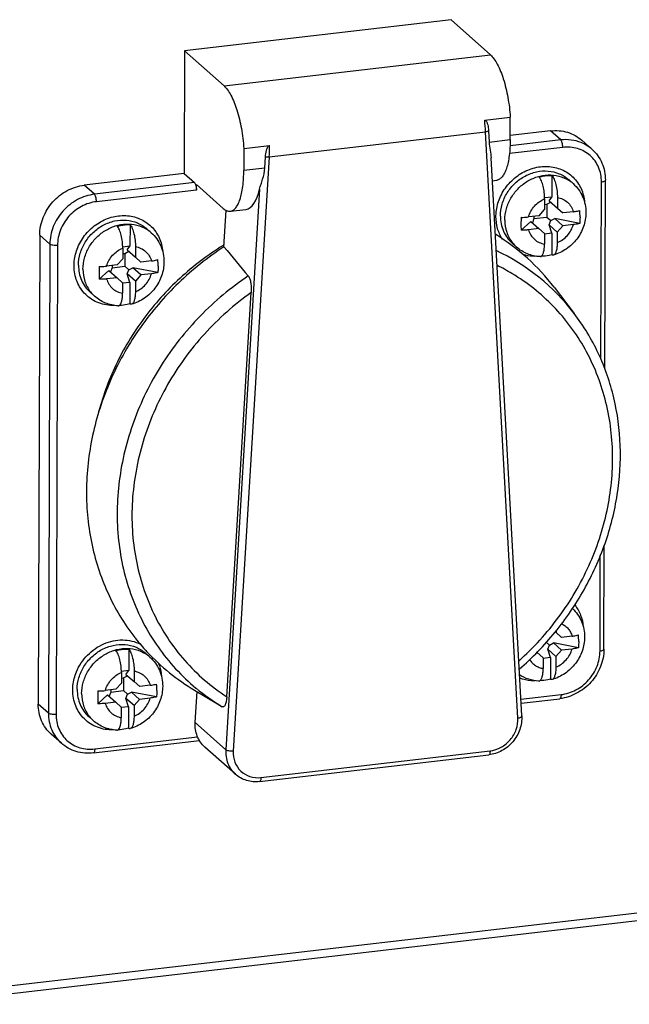
# Model space of a CAD drawing. Units: millimetres. Extents: x 0 to 594, y 0 to 420.
# Drawn here: x 480 to 501, y 299 to 333 of the extents above; entities that cross this region are included whole.
import ezdxf

# ---------------------------------------------------------------- set-up
doc = ezdxf.new("R2010")
doc.units = ezdxf.units.MM
doc.header["$LTSCALE"] = 32.67
for name, color, linetype in [('DECKEL-AK12-DXF_CONTINUOUS_LINE', 7, 'CONTINUOUS'), ('SCHRAUBE_D9-DXF_CONTINUOUS_LINE', 7, 'CONTINUOUS'), ('SCHUKOSTECKDDXF_CONTINUOUS_LINE', 7, 'CONTINUOUS')]:
    doc.layers.add(name, color=color, linetype=linetype)

msp = doc.modelspace()

# ---------------------------------------------------------------- linework, layer by layer
at = {"layer": 'DECKEL-AK12-DXF_CONTINUOUS_LINE', "color": 9, "linetype": 'Continuous'}
msp.add_line((476.78542, 299.58021), (564.29208, 309.78403), dxfattribs=at)
at = {"layer": 'DECKEL-AK12-DXF_CONTINUOUS_LINE', "color": 7, "linetype": 'Continuous'}
msp.add_line((476.69409, 299.3056), (564.20075, 309.50942), dxfattribs=at)
at = {"layer": 'SCHRAUBE_D9-DXF_CONTINUOUS_LINE', "color": 7, "linetype": 'Continuous'}
for p, q in [((498.13498, 327.36904), (498.13272, 326.64084)), ((498.85238, 327.0961), (498.70096, 327.23107)), ((497.88713, 326.57576), (497.88602, 326.21847)), ((498.13272, 326.64084), (497.88682, 326.61217)), ((497.95943, 326.39876), (498.09475, 326.46758)), ((498.04229, 326.51451), (498.13272, 326.64084)), ((498.04229, 326.51451), (498.31792, 326.26883)), ((498.31903, 326.62612), (498.31792, 326.26883)), ((497.69765, 326.00748), (497.88602, 326.21847)), ((497.88655, 326.39026), (497.95943, 326.39876)), ((497.95943, 326.39876), (497.95808, 325.96384)), ((498.31792, 326.26883), (498.50512, 326.10163)), ((498.85993, 326.14301), (498.50512, 326.10163)), ((497.42067, 325.81824), (497.08974, 325.51952)), ((497.69765, 326.00748), (497.34284, 325.9661)), ((497.42067, 325.81824), (497.6963, 325.57256)), ((497.52618, 325.91348), (497.47313, 325.77131)), ((497.52641, 325.98751), (497.52618, 325.91348)), ((497.52618, 325.91348), (497.95808, 325.96384)), ((497.95808, 325.96384), (498.09281, 325.84357)), ((498.03977, 325.70141), (498.09281, 325.84357)), ((498.09281, 325.84357), (498.22814, 325.9124)), ((499.07523, 325.75104), (498.22814, 325.9124)), ((498.50377, 325.66672), (498.22814, 325.9124)), ((483.86351, 325.7049), (483.86125, 324.9767)), ((484.58091, 325.43196), (484.42949, 325.56693)), ((497.6963, 325.57256), (497.34149, 325.53119)), ((497.8835, 325.40536), (497.6963, 325.57256)), ((498.12892, 325.415), (497.88344, 325.38638)), ((498.3154, 325.45572), (498.03977, 325.70141)), ((498.12892, 325.415), (498.03977, 325.70141)), ((498.12892, 325.415), (498.12667, 324.6868)), ((498.3154, 325.45572), (498.31429, 325.09843)), ((498.50377, 325.66672), (498.3154, 325.45572)), ((498.85858, 325.70809), (498.50377, 325.66672)), ((496.93607, 324.94619), (496.78464, 325.08116)), ((497.8835, 325.40536), (497.88239, 325.04807)), ((483.61565, 324.91162), (483.61455, 324.55433)), ((483.86125, 324.9767), (483.61535, 324.94803)), ((483.68795, 324.73461), (483.82328, 324.80344)), ((483.77082, 324.85037), (483.86125, 324.9767)), ((483.77082, 324.85037), (484.04645, 324.60469)), ((484.04755, 324.96198), (484.04645, 324.60469)), ((483.42618, 324.34333), (483.61455, 324.55433)), ((483.61508, 324.72612), (483.68795, 324.73461)), ((483.68795, 324.73461), (483.6866, 324.2997)), ((484.04645, 324.60469), (484.23364, 324.43749)), ((484.58846, 324.47886), (484.23364, 324.43749)), ((483.1492, 324.1541), (482.81826, 323.85538)), ((483.42618, 324.34333), (483.07137, 324.30196)), ((483.1492, 324.1541), (483.42483, 323.90842)), ((483.2547, 324.24933), (483.20166, 324.10717)), ((483.25493, 324.32337), (483.2547, 324.24933)), ((483.2547, 324.24933), (483.6866, 324.2997)), ((483.6866, 324.2997), (483.82134, 324.17943)), ((483.7683, 324.03726), (483.82134, 324.17943)), ((483.82134, 324.17943), (483.95666, 324.24825)), ((484.2323, 324.00257), (483.95666, 324.24825)), ((484.80376, 324.0869), (483.95666, 324.24825)), ((483.42483, 323.90842), (483.07002, 323.86704)), ((483.61203, 323.74122), (483.42483, 323.90842)), ((483.85745, 323.75086), (483.61197, 323.72223)), ((484.04393, 323.79158), (483.7683, 324.03726)), ((483.85745, 323.75086), (483.7683, 324.03726)), ((483.85745, 323.75086), (483.85519, 323.02266)), ((484.04393, 323.79158), (484.04282, 323.43429)), ((484.2323, 324.00257), (484.04393, 323.79158)), ((484.58711, 324.04395), (484.2323, 324.00257)), ((482.66459, 323.28205), (482.51317, 323.41702)), ((483.61203, 323.74122), (483.61092, 323.38393)), ((498.25045, 311.91809), (498.46057, 311.73045)), ((498.27353, 311.94817), (498.27338, 311.89765)), ((498.81539, 311.77183), (498.46057, 311.73045)), ((497.94467, 311.56486), (498.04827, 311.47239)), ((497.99522, 311.33023), (498.04827, 311.47239)), ((498.04827, 311.47239), (498.18359, 311.54122)), ((499.03069, 311.37986), (498.18359, 311.54122)), ((498.45922, 311.29554), (498.18359, 311.54122)), ((483.81896, 311.33372), (483.81671, 310.60552)), ((484.53636, 311.06078), (484.38494, 311.19575)), ((497.65176, 311.20138), (497.59651, 311.19494)), ((497.83896, 311.03418), (497.62585, 311.22448)), ((498.27086, 311.08454), (497.99522, 311.33023)), ((498.08438, 311.04382), (497.99522, 311.33023)), ((498.27086, 311.08454), (498.26975, 310.72725)), ((498.45922, 311.29554), (498.27086, 311.08454)), ((498.81404, 311.33691), (498.45922, 311.29554)), ((497.83896, 311.03418), (497.83785, 310.67689)), ((498.08438, 311.04382), (497.8389, 311.0152)), ((498.08438, 311.04382), (498.08212, 310.31562)), ((483.57111, 310.54044), (483.57, 310.18315)), ((483.81671, 310.60552), (483.57081, 310.57685)), ((483.64341, 310.36343), (483.77873, 310.43226)), ((483.72627, 310.47919), (483.81671, 310.60552)), ((483.72627, 310.47919), (484.0019, 310.23351)), ((484.00301, 310.5908), (484.0019, 310.23351)), ((483.38163, 309.97215), (483.57, 310.18315)), ((483.57054, 310.35494), (483.64341, 310.36343)), ((483.64341, 310.36343), (483.64206, 309.92852)), ((484.0019, 310.23351), (484.1891, 310.06631)), ((484.54391, 310.10768), (484.1891, 310.06631)), ((483.10466, 309.78292), (482.77372, 309.4842)), ((483.38163, 309.97215), (483.02682, 309.93078)), ((483.10466, 309.78292), (483.38029, 309.53724)), ((483.21016, 309.87815), (483.15711, 309.73599)), ((483.21039, 309.95219), (483.21016, 309.87815)), ((483.21016, 309.87815), (483.64206, 309.92852)), ((483.64206, 309.92852), (483.7768, 309.80825)), ((483.72375, 309.66608), (483.7768, 309.80825)), ((483.7768, 309.80825), (483.91212, 309.87707)), ((484.75922, 309.71572), (483.91212, 309.87707)), ((484.18775, 309.63139), (483.91212, 309.87707)), ((483.38029, 309.53724), (483.02547, 309.49586)), ((483.56748, 309.37004), (483.38029, 309.53724)), ((483.99938, 309.4204), (483.72375, 309.66608)), ((483.81291, 309.37968), (483.72375, 309.66608)), ((483.99938, 309.4204), (483.99828, 309.06311)), ((484.18775, 309.63139), (483.99938, 309.4204)), ((484.54256, 309.67277), (484.18775, 309.63139)), ((483.56748, 309.37004), (483.56638, 309.01275)), ((483.81291, 309.37968), (483.56742, 309.35105)), ((483.81291, 309.37968), (483.81065, 308.65148)), ((482.62005, 308.91087), (482.46863, 309.04584))]:
    msp.add_line(p, q, dxfattribs=at)
at = {"layer": 'SCHRAUBE_D9-DXF_CONTINUOUS_LINE', "color": 9, "linetype": 'Continuous'}
for centre, radius, start, end in [((498.09424, 326.24503), 1.13978, 48.305404, 58.423335), ((483.82277, 324.58088), 1.13978, 48.305404, 58.423335), ((497.69475, 325.79683), 1.13982, 218.155116, 228.270489), ((483.42328, 324.13269), 1.13982, 218.155116, 228.270489), ((483.77823, 310.2097), 1.13978, 48.305404, 58.423335), ((483.37873, 309.76151), 1.13982, 218.155116, 228.270489)]:
    msp.add_arc(centre, radius, start, end, dxfattribs=at)
at = {"layer": 'SCHRAUBE_D9-DXF_CONTINUOUS_LINE', "color": 7, "linetype": 'Continuous'}
for centre, radius, start, end in [((496.38799, 325.97776), 2.69664, 359.767981, 4.427971), ((504.2484, 325.71194), 7.16143, 178.059485, 179.824206), ((503.48267, 325.70799), 6.39571, 179.767832, 181.688685), ((482.11652, 324.31362), 2.69664, 359.767981, 4.427971), ((489.97693, 324.0478), 7.16143, 178.059485, 179.824206), ((489.2112, 324.04385), 6.39571, 179.767832, 181.688685), ((496.34345, 311.60658), 2.69664, 359.767981, 4.427971), ((482.07198, 309.94244), 2.69664, 359.767981, 4.427971), ((489.93239, 309.67662), 7.16143, 178.059485, 179.824206), ((489.16666, 309.67267), 6.39571, 179.767832, 181.688685)]:
    msp.add_arc(centre, radius, start, end, dxfattribs=at)
for points, knots in [([(496.39077, 325.99846), (496.39119, 326.13387), (496.43313, 326.40956), (496.60603, 326.79226), (496.87474, 327.12101), (497.21708, 327.36829), (497.60507, 327.51336), (498.007, 327.54272), (498.38827, 327.45214), (498.60741, 327.31446), (498.70095, 327.23107)], [0, 0, 0, 0, 0.12565409, 0.25473615, 0.38536671, 0.5152045, 0.64213987, 0.76493986, 0.88371391, 1, 1, 1, 1]), ([(497.70308, 327.31868), (497.73861, 327.32862), (497.87995, 327.36242), (498.02671, 327.3741), (498.13498, 327.36904)], [0, 0, 0, 0, 0.25393712, 1, 1, 1, 1]), ([(497.88713, 326.57576), (497.88735, 326.64885), (497.87853, 326.79506), (497.84222, 327.00253), (497.79373, 327.15984), (497.74445, 327.26141), (497.71733, 327.30198), (497.70308, 327.31868)], [0, 0, 0, 0, 0.28243123, 0.56438975, 0.8126431, 0.91515777, 1, 1, 1, 1]), ([(498.13498, 327.36904), (498.14923, 327.35234), (498.17635, 327.31177), (498.22564, 327.21019), (498.27412, 327.05289), (498.31043, 326.84542), (498.31925, 326.69921), (498.31903, 326.62612)], [0, 0, 0, 0, 0.08484435, 0.18736165, 0.43561864, 0.7175742, 1, 1, 1, 1]), ([(498.85238, 327.0961), (498.92078, 327.03513), (499.04478, 326.89759), (499.18187, 326.65599), (499.26524, 326.38982), (499.2832, 326.20409), (499.28291, 326.11125)], [0, 0, 0, 0, 0.24861137, 0.49779435, 0.74809983, 1, 1, 1, 1]), ([(499.28291, 326.11125), (499.28241, 325.95187), (499.22579, 325.62942), (498.99213, 325.19922), (498.63721, 324.86091), (498.34067, 324.71997), (498.18654, 324.67603)], [0, 0, 0, 0, 0.24823454, 0.49902449, 0.75038954, 1, 1, 1, 1]), ([(498.85993, 326.14301), (498.87964, 326.1453), (498.95263, 326.15515), (499.0251, 326.17022), (499.07658, 326.18596)], [0, 0, 0, 0, 0.26926931, 1, 1, 1, 1]), ([(482.11929, 324.33432), (482.11971, 324.46973), (482.16166, 324.74542), (482.33455, 325.12812), (482.60327, 325.45686), (482.9456, 325.70414), (483.3336, 325.84921), (483.73552, 325.87858), (484.11679, 325.788), (484.33593, 325.65031), (484.42948, 325.56693)], [0, 0, 0, 0, 0.12565409, 0.25473615, 0.38536671, 0.5152045, 0.64213987, 0.76493986, 0.88371391, 1, 1, 1, 1]), ([(496.39077, 325.99846), (496.39049, 325.91043), (496.40681, 325.73573), (496.48329, 325.48673), (496.60866, 325.26325), (496.72216, 325.13686), (496.78465, 325.08116)], [0, 0, 0, 0, 0.25713715, 0.50854255, 0.75549857, 1, 1, 1, 1]), ([(497.09108, 325.95444), (497.11243, 325.95399), (497.19648, 325.95367), (497.28057, 325.95884), (497.34284, 325.9661)], [0, 0, 0, 0, 0.25407158, 1, 1, 1, 1]), ([(499.07523, 325.75104), (499.05912, 325.74612), (498.988, 325.72674), (498.91503, 325.71467), (498.85858, 325.70809)], [0, 0, 0, 0, 0.22866613, 1, 1, 1, 1]), ([(499.08461, 325.96684), (499.08455, 325.94873), (499.08363, 325.87672), (499.07989, 325.80474), (499.07523, 325.75104)], [0, 0, 0, 0, 0.25149889, 1, 1, 1, 1]), ([(483.43161, 325.65454), (483.46714, 325.66448), (483.60847, 325.69827), (483.75523, 325.70996), (483.86351, 325.7049)], [0, 0, 0, 0, 0.25393712, 1, 1, 1, 1]), ([(483.61565, 324.91162), (483.61588, 324.9847), (483.60706, 325.13092), (483.57074, 325.33839), (483.52226, 325.49569), (483.47298, 325.59727), (483.44586, 325.63784), (483.43161, 325.65454)], [0, 0, 0, 0, 0.28243123, 0.56438975, 0.8126431, 0.91515777, 1, 1, 1, 1]), ([(483.86351, 325.7049), (483.87776, 325.6882), (483.90488, 325.64763), (483.95416, 325.54605), (484.00264, 325.38875), (484.03896, 325.18128), (484.04778, 325.03507), (484.04755, 324.96198)], [0, 0, 0, 0, 0.08484435, 0.18736165, 0.43561864, 0.7175742, 1, 1, 1, 1]), ([(484.58091, 325.43196), (484.64931, 325.37099), (484.77331, 325.23344), (484.9104, 324.99185), (484.99377, 324.72568), (485.01172, 324.53995), (485.01144, 324.44711)], [0, 0, 0, 0, 0.24861137, 0.49779435, 0.74809983, 1, 1, 1, 1]), ([(497.34149, 325.53119), (497.32114, 325.52881), (497.23749, 325.52061), (497.15328, 325.51819), (497.08974, 325.51952)], [0, 0, 0, 0, 0.24376016, 1, 1, 1, 1]), ([(498.31429, 325.09843), (498.31413, 325.04536), (498.30925, 324.94783), (498.28924, 324.83354), (498.26307, 324.76), (498.23745, 324.71119), (498.20808, 324.68217), (498.18654, 324.67603)], [0, 0, 0, 0, 0.3467436, 0.63672018, 0.75485203, 0.85372329, 1, 1, 1, 1]), ([(497.73394, 324.6233), (497.58814, 324.6305), (497.29746, 324.69271), (497.0444, 324.84962), (496.93607, 324.94619)], [0, 0, 0, 0, 0.50147269, 1, 1, 1, 1]), ([(497.77495, 324.63517), (497.79422, 324.64791), (497.81758, 324.68064), (497.83968, 324.73148), (497.86122, 324.80277), (497.87812, 324.90939), (497.88224, 324.99956), (497.88239, 325.04807)], [0, 0, 0, 0, 0.15840733, 0.26194017, 0.38204876, 0.66730454, 1, 1, 1, 1]), ([(485.01144, 324.44711), (485.01094, 324.28773), (484.95431, 323.96528), (484.72065, 323.53507), (484.36574, 323.19676), (484.06919, 323.05582), (483.91507, 323.01189)], [0, 0, 0, 0, 0.24823454, 0.49902449, 0.75038954, 1, 1, 1, 1]), ([(484.58846, 324.47886), (484.60816, 324.48116), (484.68116, 324.49101), (484.75363, 324.50608), (484.80511, 324.52182)], [0, 0, 0, 0, 0.26926931, 1, 1, 1, 1]), ([(497.73394, 324.6233), (497.74097, 324.62295), (497.75561, 324.62466), (497.76879, 324.63111), (497.77495, 324.63517)], [0, 0, 0, 0, 0.48815704, 1, 1, 1, 1]), ([(498.12667, 324.6868), (498.09774, 324.67871), (497.98247, 324.65029), (497.86354, 324.63648), (497.7749, 324.63517)], [0, 0, 0, 0, 0.25309295, 1, 1, 1, 1]), ([(498.18654, 324.67603), (498.17712, 324.67335), (498.15551, 324.6725), (498.13601, 324.68109), (498.12667, 324.6868)], [0, 0, 0, 0, 0.47240614, 1, 1, 1, 1]), ([(482.11929, 324.33432), (482.11902, 324.24629), (482.13533, 324.07159), (482.21181, 323.82259), (482.33719, 323.5991), (482.45069, 323.47271), (482.51318, 323.41702)], [0, 0, 0, 0, 0.25713715, 0.50854255, 0.75549857, 1, 1, 1, 1]), ([(482.81961, 324.29029), (482.84096, 324.28985), (482.92501, 324.28953), (483.0091, 324.2947), (483.07137, 324.30196)], [0, 0, 0, 0, 0.25407158, 1, 1, 1, 1]), ([(484.80376, 324.0869), (484.78765, 324.08197), (484.71653, 324.06259), (484.64356, 324.05053), (484.58711, 324.04395)], [0, 0, 0, 0, 0.22866613, 1, 1, 1, 1]), ([(484.81314, 324.3027), (484.81308, 324.28459), (484.81216, 324.21258), (484.80842, 324.1406), (484.80376, 324.0869)], [0, 0, 0, 0, 0.25149889, 1, 1, 1, 1]), ([(483.07002, 323.86704), (483.04967, 323.86467), (482.96602, 323.85647), (482.88181, 323.85405), (482.81826, 323.85538)], [0, 0, 0, 0, 0.24376016, 1, 1, 1, 1]), ([(484.04282, 323.43429), (484.04266, 323.38122), (484.03778, 323.28369), (484.01777, 323.1694), (483.9916, 323.09585), (483.96598, 323.04705), (483.9366, 323.01803), (483.91507, 323.01189)], [0, 0, 0, 0, 0.3467436, 0.63672018, 0.75485203, 0.85372329, 1, 1, 1, 1]), ([(483.46247, 322.95915), (483.31666, 322.96636), (483.02599, 323.02857), (482.77293, 323.18548), (482.66459, 323.28205)], [0, 0, 0, 0, 0.50147269, 1, 1, 1, 1]), ([(483.50348, 322.97103), (483.52275, 322.98377), (483.54611, 323.01649), (483.56821, 323.06733), (483.58975, 323.13863), (483.60665, 323.24525), (483.61077, 323.33542), (483.61092, 323.38393)], [0, 0, 0, 0, 0.15840733, 0.26194017, 0.38204876, 0.66730454, 1, 1, 1, 1]), ([(483.46247, 322.95915), (483.4695, 322.95881), (483.48414, 322.96052), (483.49732, 322.96696), (483.50348, 322.97103)], [0, 0, 0, 0, 0.48815704, 1, 1, 1, 1]), ([(483.85519, 323.02266), (483.82626, 323.01457), (483.711, 322.98615), (483.59207, 322.97233), (483.50343, 322.97103)], [0, 0, 0, 0, 0.25309295, 1, 1, 1, 1]), ([(483.91507, 323.01189), (483.90565, 323.0092), (483.88404, 323.00836), (483.86453, 323.01695), (483.85519, 323.02266)], [0, 0, 0, 0, 0.47240614, 1, 1, 1, 1]), ([(498.82694, 312.70754), (498.89252, 312.64663), (499.01116, 312.51019), (499.14204, 312.27262), (499.22154, 312.01213), (499.23864, 311.83075), (499.23836, 311.74007)], [0, 0, 0, 0, 0.24860886, 0.49780505, 0.74812007, 1, 1, 1, 1]), ([(498.81539, 311.77183), (498.83509, 311.77412), (498.90809, 311.78397), (498.98055, 311.79904), (499.03204, 311.81478)], [0, 0, 0, 0, 0.26926931, 1, 1, 1, 1]), ([(482.07475, 309.96314), (482.07517, 310.09855), (482.11711, 310.37424), (482.29001, 310.75694), (482.55872, 311.08568), (482.90106, 311.33296), (483.28906, 311.47804), (483.69098, 311.5074), (484.07225, 311.41682), (484.29139, 311.27913), (484.38494, 311.19575)], [0, 0, 0, 0, 0.12565409, 0.25473615, 0.38536671, 0.5152045, 0.64213987, 0.76493986, 0.88371391, 1, 1, 1, 1]), ([(499.23836, 311.74007), (499.23787, 311.58069), (499.18124, 311.25824), (498.94758, 310.82804), (498.59267, 310.48973), (498.29612, 310.34879), (498.142, 310.30485)], [0, 0, 0, 0, 0.24823454, 0.49902449, 0.75038954, 1, 1, 1, 1]), ([(499.04007, 311.59566), (499.04001, 311.57755), (499.03908, 311.50555), (499.03535, 311.43356), (499.03069, 311.37986)], [0, 0, 0, 0, 0.25149889, 1, 1, 1, 1]), ([(483.38706, 311.28336), (483.42259, 311.2933), (483.56393, 311.32709), (483.71069, 311.33878), (483.81896, 311.33372)], [0, 0, 0, 0, 0.25393712, 1, 1, 1, 1]), ([(483.57111, 310.54044), (483.57134, 310.61352), (483.56251, 310.75974), (483.5262, 310.96721), (483.47772, 311.12451), (483.42843, 311.22609), (483.40131, 311.26666), (483.38706, 311.28336)], [0, 0, 0, 0, 0.28243123, 0.56438975, 0.8126431, 0.91515777, 1, 1, 1, 1]), ([(483.81896, 311.33372), (483.83321, 311.31702), (483.86033, 311.27645), (483.90962, 311.17487), (483.9581, 311.01757), (483.99441, 310.8101), (484.00324, 310.66389), (484.00301, 310.5908)], [0, 0, 0, 0, 0.08484435, 0.18736165, 0.43561864, 0.7175742, 1, 1, 1, 1]), ([(499.03069, 311.37986), (499.01458, 311.37494), (498.94346, 311.35556), (498.87049, 311.34349), (498.81404, 311.33691)], [0, 0, 0, 0, 0.22866613, 1, 1, 1, 1]), ([(484.53636, 311.06078), (484.60477, 310.99981), (484.72876, 310.86226), (484.86585, 310.62067), (484.94922, 310.3545), (484.96718, 310.16877), (484.96689, 310.07593)], [0, 0, 0, 0, 0.24861137, 0.49779435, 0.74809983, 1, 1, 1, 1]), ([(497.6894, 310.25212), (497.57388, 310.25782), (497.34386, 310.29905), (497.13286, 310.40001), (497.03682, 310.46332)], [0, 0, 0, 0, 0.50137005, 1, 1, 1, 1]), ([(497.73041, 310.264), (497.74968, 310.27673), (497.77304, 310.30946), (497.79514, 310.3603), (497.81668, 310.43159), (497.83357, 310.53821), (497.8377, 310.62838), (497.83785, 310.67689)], [0, 0, 0, 0, 0.15840733, 0.26194017, 0.38204876, 0.66730454, 1, 1, 1, 1]), ([(498.26975, 310.72725), (498.26958, 310.67418), (498.2647, 310.57665), (498.24469, 310.46236), (498.21853, 310.38882), (498.19291, 310.34001), (498.16353, 310.31099), (498.142, 310.30485)], [0, 0, 0, 0, 0.3467436, 0.63672018, 0.75485203, 0.85372329, 1, 1, 1, 1]), ([(484.96689, 310.07593), (484.9664, 309.91655), (484.90977, 309.5941), (484.67611, 309.16389), (484.32119, 308.82558), (484.02465, 308.68464), (483.87053, 308.64071)], [0, 0, 0, 0, 0.24823454, 0.49902449, 0.75038954, 1, 1, 1, 1]), ([(484.54391, 310.10768), (484.56362, 310.10998), (484.63661, 310.11983), (484.70908, 310.1349), (484.76057, 310.15064)], [0, 0, 0, 0, 0.26926931, 1, 1, 1, 1]), ([(497.6894, 310.25212), (497.69643, 310.25177), (497.71107, 310.25348), (497.72425, 310.25993), (497.73041, 310.264)], [0, 0, 0, 0, 0.48815704, 1, 1, 1, 1]), ([(498.08212, 310.31562), (498.05319, 310.30753), (497.93792, 310.27911), (497.819, 310.2653), (497.73035, 310.26399)], [0, 0, 0, 0, 0.25309295, 1, 1, 1, 1]), ([(498.142, 310.30485), (498.13257, 310.30217), (498.11097, 310.30132), (498.09146, 310.30991), (498.08212, 310.31562)], [0, 0, 0, 0, 0.47240614, 1, 1, 1, 1]), ([(482.07475, 309.96314), (482.07448, 309.87511), (482.09079, 309.70041), (482.16727, 309.45141), (482.29264, 309.22792), (482.40615, 309.10153), (482.46863, 309.04584)], [0, 0, 0, 0, 0.25713715, 0.50854255, 0.75549857, 1, 1, 1, 1]), ([(482.77507, 309.91912), (482.79642, 309.91867), (482.88046, 309.91835), (482.96455, 309.92352), (483.02682, 309.93078)], [0, 0, 0, 0, 0.25407158, 1, 1, 1, 1]), ([(484.76859, 309.93152), (484.76854, 309.91341), (484.76761, 309.8414), (484.76388, 309.76942), (484.75922, 309.71572)], [0, 0, 0, 0, 0.25149889, 1, 1, 1, 1]), ([(483.02547, 309.49586), (483.00512, 309.49349), (482.92147, 309.48529), (482.83726, 309.48287), (482.77372, 309.4842)], [0, 0, 0, 0, 0.24376016, 1, 1, 1, 1]), ([(484.75922, 309.71572), (484.7431, 309.71079), (484.67198, 309.69141), (484.59901, 309.67935), (484.54256, 309.67277)], [0, 0, 0, 0, 0.22866613, 1, 1, 1, 1]), ([(483.41793, 308.58797), (483.27212, 308.59518), (482.98144, 308.65739), (482.72839, 308.8143), (482.62005, 308.91087)], [0, 0, 0, 0, 0.50147269, 1, 1, 1, 1]), ([(483.45893, 308.59985), (483.47821, 308.61259), (483.50157, 308.64531), (483.52366, 308.69615), (483.5452, 308.76745), (483.5621, 308.87407), (483.56622, 308.96424), (483.56638, 309.01275)], [0, 0, 0, 0, 0.15840733, 0.26194017, 0.38204876, 0.66730454, 1, 1, 1, 1]), ([(483.99828, 309.06311), (483.99811, 309.01004), (483.99323, 308.91251), (483.97322, 308.79822), (483.94706, 308.72467), (483.92144, 308.67587), (483.89206, 308.64685), (483.87053, 308.64071)], [0, 0, 0, 0, 0.3467436, 0.63672018, 0.75485203, 0.85372329, 1, 1, 1, 1]), ([(483.41793, 308.58797), (483.42496, 308.58763), (483.43959, 308.58934), (483.45278, 308.59578), (483.45893, 308.59985)], [0, 0, 0, 0, 0.48815704, 1, 1, 1, 1]), ([(483.81065, 308.65148), (483.78172, 308.64339), (483.66645, 308.61497), (483.54753, 308.60116), (483.45888, 308.59985)], [0, 0, 0, 0, 0.25309295, 1, 1, 1, 1]), ([(483.87053, 308.64071), (483.8611, 308.63802), (483.8395, 308.63718), (483.81999, 308.64577), (483.81065, 308.65148)], [0, 0, 0, 0, 0.47240614, 1, 1, 1, 1])]:
    msp.add_open_spline(points, degree=3, knots=knots, dxfattribs=at)
at = {"layer": 'SCHRAUBE_D9-DXF_CONTINUOUS_LINE', "color": 9, "linetype": 'Continuous'}
for points, knots in [([(496.54219, 325.86349), (496.54258, 325.98978), (496.57905, 326.24663), (496.73032, 326.60722), (496.96735, 326.9243), (497.27289, 327.17467), (497.62501, 327.34013), (497.99857, 327.40781), (498.36589, 327.37169), (498.59056, 327.27783), (498.69108, 327.21605)], [0, 0, 0, 0, 0.12487709, 0.25302723, 0.38289108, 0.51245668, 0.63979127, 0.76353968, 0.88333692, 1, 1, 1, 1]), ([(497.34284, 325.9661), (497.38012, 326.10083), (497.52071, 326.3551), (497.75748, 326.52352), (497.88713, 326.57576)], [0, 0, 0, 0, 0.50002348, 1, 1, 1, 1]), ([(498.31903, 326.62612), (498.38223, 326.61536), (498.50551, 326.57704), (498.66625, 326.47054), (498.79016, 326.32279), (498.84212, 326.2046), (498.85993, 326.14301)], [0, 0, 0, 0, 0.25200814, 0.49997218, 0.7479513, 1, 1, 1, 1]), ([(496.54219, 325.86349), (496.54176, 325.72399), (496.58325, 325.44705), (496.71499, 325.19891), (496.79846, 325.09266)], [0, 0, 0, 0, 0.50798218, 1, 1, 1, 1]), ([(482.27072, 324.19935), (482.27111, 324.32563), (482.30758, 324.58249), (482.45885, 324.94308), (482.69588, 325.26015), (483.00141, 325.51053), (483.35354, 325.67599), (483.7271, 325.74367), (484.09441, 325.70755), (484.31909, 325.61368), (484.4196, 325.55191)], [0, 0, 0, 0, 0.12487709, 0.25302723, 0.38289108, 0.51245668, 0.63979127, 0.76353968, 0.88333692, 1, 1, 1, 1]), ([(497.34149, 325.53119), (497.3593, 325.46959), (497.41126, 325.3514), (497.53517, 325.20365), (497.69591, 325.09715), (497.81919, 325.05883), (497.88239, 325.04807)], [0, 0, 0, 0, 0.2520487, 0.50002782, 0.74799186, 1, 1, 1, 1]), ([(498.31429, 325.09843), (498.44394, 325.15067), (498.68071, 325.31909), (498.82131, 325.57336), (498.85858, 325.70809)], [0, 0, 0, 0, 0.49997652, 1, 1, 1, 1]), ([(483.07137, 324.30196), (483.10864, 324.43669), (483.24924, 324.69096), (483.48601, 324.85938), (483.61565, 324.91162)], [0, 0, 0, 0, 0.50002348, 1, 1, 1, 1]), ([(484.04755, 324.96198), (484.11075, 324.95122), (484.23403, 324.9129), (484.39477, 324.8064), (484.51868, 324.65865), (484.57065, 324.54046), (484.58846, 324.47886)], [0, 0, 0, 0, 0.25200814, 0.49997218, 0.7479513, 1, 1, 1, 1]), ([(482.27072, 324.19935), (482.27028, 324.05984), (482.31178, 323.7829), (482.44352, 323.53477), (482.52699, 323.42852)], [0, 0, 0, 0, 0.50798218, 1, 1, 1, 1]), ([(483.07002, 323.86704), (483.08783, 323.80545), (483.13979, 323.68726), (483.2637, 323.53951), (483.42444, 323.43301), (483.54772, 323.39468), (483.61092, 323.38393)], [0, 0, 0, 0, 0.2520487, 0.50002782, 0.74799186, 1, 1, 1, 1]), ([(484.04282, 323.43429), (484.17247, 323.48653), (484.40923, 323.65495), (484.54983, 323.90922), (484.58711, 324.04395)], [0, 0, 0, 0, 0.49997652, 1, 1, 1, 1]), ([(498.46279, 312.19487), (498.50503, 312.17434), (498.58537, 312.12435), (498.68727, 312.0255), (498.76655, 311.90669), (498.8021, 311.81778), (498.81539, 311.77183)], [0, 0, 0, 0, 0.24878803, 0.49687873, 0.74658125, 1, 1, 1, 1]), ([(482.22617, 309.82817), (482.22656, 309.95445), (482.26304, 310.21131), (482.41431, 310.5719), (482.65133, 310.88897), (482.95687, 311.13935), (483.30899, 311.30481), (483.68256, 311.37249), (484.04987, 311.33637), (484.27454, 311.2425), (484.37506, 311.18073)], [0, 0, 0, 0, 0.12487709, 0.25302723, 0.38289108, 0.51245668, 0.63979127, 0.76353968, 0.88333692, 1, 1, 1, 1]), ([(498.26975, 310.72725), (498.39939, 310.77949), (498.63616, 310.94791), (498.77676, 311.20218), (498.81404, 311.33691)], [0, 0, 0, 0, 0.49997652, 1, 1, 1, 1]), ([(497.37972, 310.97671), (497.40491, 310.93742), (497.46359, 310.86394), (497.57289, 310.77472), (497.6992, 310.70997), (497.79098, 310.68487), (497.83785, 310.67689)], [0, 0, 0, 0, 0.24877867, 0.49688414, 0.74659835, 1, 1, 1, 1]), ([(483.02682, 309.93078), (483.0641, 310.06551), (483.2047, 310.31978), (483.44146, 310.4882), (483.57111, 310.54044)], [0, 0, 0, 0, 0.50002348, 1, 1, 1, 1]), ([(484.00301, 310.5908), (484.06621, 310.58004), (484.18949, 310.54172), (484.35023, 310.43522), (484.47414, 310.28747), (484.5261, 310.16928), (484.54391, 310.10768)], [0, 0, 0, 0, 0.25200814, 0.49997218, 0.7479513, 1, 1, 1, 1]), ([(482.22617, 309.82817), (482.22574, 309.68867), (482.26723, 309.41173), (482.39897, 309.16359), (482.48245, 309.05734)], [0, 0, 0, 0, 0.50798218, 1, 1, 1, 1]), ([(483.02547, 309.49586), (483.04328, 309.43427), (483.09525, 309.31608), (483.21916, 309.16833), (483.3799, 309.06183), (483.50318, 309.02351), (483.56638, 309.01275)], [0, 0, 0, 0, 0.2520487, 0.50002782, 0.74799186, 1, 1, 1, 1]), ([(483.99828, 309.06311), (484.12792, 309.11535), (484.36469, 309.28377), (484.50529, 309.53804), (484.54256, 309.67277)], [0, 0, 0, 0, 0.49997652, 1, 1, 1, 1])]:
    msp.add_open_spline(points, degree=3, knots=knots, dxfattribs=at)
at = {"layer": 'SCHUKOSTECKDDXF_CONTINUOUS_LINE', "color": 7, "linetype": 'Continuous'}
for p, q in [((494.7208, 332.64688), (485.70724, 331.59584)), ((494.7208, 332.64688), (496.05608, 331.45669)), ((485.70724, 331.59584), (485.69435, 327.43576)), ((485.70724, 331.59584), (487.04252, 330.40565)), ((495.85922, 329.23974), (496.7259, 329.3408)), ((496.72356, 328.58632), (496.7259, 329.3408)), ((495.9901, 328.88543), (496.01112, 328.50325)), ((498.08799, 328.88094), (496.72398, 328.72188)), ((499.49207, 328.25583), (499.14792, 328.56258)), ((487.71234, 328.28977), (487.71, 327.53528)), ((487.71234, 328.28977), (488.57902, 328.39083)), ((488.42245, 327.61836), (488.44585, 328.00572)), ((497.11401, 309.07117), (496.0748, 327.96986)), ((485.69435, 327.43576), (482.31426, 327.04162)), ((485.69435, 327.43576), (486.03849, 327.12901)), ((496.11736, 327.19584), (496.26692, 327.21328)), ((499.92211, 320.82189), (499.94192, 327.21409)), ((486.10673, 326.87857), (486.10732, 327.06766)), ((486.10732, 327.06766), (487.01585, 326.25784)), ((487.04066, 324.95282), (487.11548, 326.1913)), ((487.25336, 326.16224), (487.78841, 326.22463)), ((480.80731, 325.35369), (480.75808, 309.46976)), ((498.20872, 323.58421), (498.88317, 322.70175)), ((487.13606, 309.72227), (487.96265, 323.40508)), ((499.89269, 311.33015), (499.9036, 314.84962)), ((486.04795, 309.94104), (486.8255, 309.47726)), ((486.0677, 308.84701), (486.13084, 309.89233)), ((486.82587, 309.47704), (486.98315, 309.38327)), ((497.09028, 309.50278), (498.39728, 309.65518)), ((481.53986, 308.14378), (481.19572, 308.45053)), ((482.62354, 307.81586), (486.21321, 308.23444)), ((487.42625, 307.09629), (486.39382, 308.01654)), ((488.24495, 306.84796), (495.99705, 307.7519))]:
    msp.add_line(p, q, dxfattribs=at)
at = {"layer": 'SCHUKOSTECKDDXF_CONTINUOUS_LINE', "color": 9, "linetype": 'Continuous'}
for p, q in [((487.04252, 330.40565), (496.05608, 331.45669)), ((488.57207, 327.99986), (495.89137, 328.85334)), ((496.98314, 308.99884), (495.89137, 328.85334)), ((498.43214, 328.57419), (498.08799, 328.88094)), ((496.01112, 328.50325), (496.72356, 328.58632)), ((498.43214, 328.57419), (496.71789, 328.37429)), ((498.50038, 328.32374), (496.6973, 328.11349)), ((488.57207, 327.99986), (487.35638, 307.8763)), ((488.42245, 327.61836), (487.71, 327.53528)), ((486.03849, 327.12901), (482.6584, 326.73487)), ((499.79214, 321.14733), (499.81075, 327.15336)), ((482.6584, 326.73487), (482.31426, 327.04162)), ((486.10673, 326.87857), (482.72665, 326.48443)), ((488.24707, 326.91258), (487.10012, 307.92676)), ((481.15145, 325.04694), (480.80731, 325.35369)), ((481.15145, 325.04694), (481.10222, 309.16301)), ((481.40807, 325.00749), (481.35883, 309.12355)), ((499.76152, 311.26942), (499.77153, 314.49988)), ((486.09111, 310.01621), (486.10033, 310.00856)), ((497.08307, 309.63391), (498.44294, 309.79248)), ((481.10222, 309.16301), (480.75808, 309.46976)), ((487.10012, 307.92676), (486.0677, 308.84701)), ((482.66921, 307.95317), (486.1501, 308.35906)), ((488.29062, 306.98527), (496.04271, 307.88921))]:
    msp.add_line(p, q, dxfattribs=at)
for centre, radius, start, end in [((490.10023, 328.566), 5.79826, 2.840474, 6.67266), ((498.64304, 327.30063), 1.27799, 48.367822, 68.062684), ((483.10114, 328.29272), 5.47876, 356.935869, 1.02602), ((493.19455, 318.35528), 7.15907, 37.382188, 64.735113), ((493.21568, 318.09619), 6.94163, 59.070518, 63.835703), ((490.6772, 315.5346), 7.17529, 230.367187, 239.014001)]:
    msp.add_arc(centre, radius, start, end, dxfattribs=at)
at = {"layer": 'SCHUKOSTECKDDXF_CONTINUOUS_LINE', "color": 7, "linetype": 'Continuous'}
for centre, radius, start, end in [((492.37034, 319.10651), 7.36019, 58.294118, 58.486434), ((492.39629, 319.14525), 7.31359, 37.370233, 58.307547), ((491.93138, 317.01937), 9.3748, 121.434775, 121.651107), ((489.84378, 316.26674), 7.38091, 217.921119, 218.279558), ((489.81712, 316.24527), 7.34668, 218.276899, 222.893626), ((489.79819, 316.23096), 7.32307, 222.912443, 239.191214)]:
    msp.add_arc(centre, radius, start, end, dxfattribs=at)
msp.add_ellipse((487.65892, 328.22309), major_axis=(-0.11535, 1.99969), ratio=0.34416702, start_param=-3.12133733, end_param=-2.30512439, dxfattribs=at)
for points, knots in [([(496.05608, 331.45669), (496.10006, 331.41749), (496.18549, 331.31671), (496.3457, 331.04988), (496.51327, 330.61196), (496.65692, 330.00685), (496.71084, 329.56756), (496.7259, 329.3408)], [0, 0, 0, 0, 0.07834441, 0.17412295, 0.41301431, 0.69778333, 1, 1, 1, 1]), ([(487.04252, 330.40565), (487.08649, 330.36645), (487.17193, 330.26568), (487.33214, 329.99884), (487.49971, 329.56093), (487.64335, 328.95581), (487.69728, 328.51653), (487.71234, 328.28977)], [0, 0, 0, 0, 0.07834441, 0.17412295, 0.41301431, 0.69778333, 1, 1, 1, 1]), ([(495.85922, 329.23974), (495.88988, 329.24332), (495.92724, 329.19095), (495.9488, 329.13441), (495.97697, 329.03646), (495.98639, 328.95281), (495.9901, 328.88543)], [0, 0, 0, 0, 0.23483365, 0.36002295, 0.48653174, 1, 1, 1, 1]), ([(498.08799, 328.88094), (498.27867, 328.90317), (498.66699, 328.87527), (499.00952, 328.68593), (499.14792, 328.56258)], [0, 0, 0, 0, 0.50872065, 1, 1, 1, 1]), ([(496.01112, 328.50325), (496.01627, 328.40956), (496.04182, 328.23191), (496.07011, 328.0546), (496.07483, 327.96932)], [0, 0, 0, 0, 0.52349767, 1, 1, 1, 1]), ([(496.72356, 328.58632), (496.72301, 328.40627), (496.7094, 328.14702), (496.6556, 327.8233), (496.60317, 327.62293), (496.53803, 327.45793), (496.46105, 327.33129), (496.37198, 327.24472), (496.30068, 327.21723), (496.267, 327.21329)], [0, 0, 0, 0, 0.35373953, 0.50818776, 0.64411914, 0.75993933, 0.85555911, 0.93338367, 1, 1, 1, 1]), ([(488.44585, 328.00572), (488.44795, 328.04039), (488.45469, 328.11), (488.47299, 328.21356), (488.49926, 328.29954), (488.53202, 328.36137), (488.56155, 328.38879), (488.57902, 328.39083)], [0, 0, 0, 0, 0.2464297, 0.49522057, 0.74723824, 0.87518551, 1, 1, 1, 1]), ([(499.49206, 328.25582), (499.63468, 328.1287), (499.86812, 327.80229), (499.94253, 327.40999), (499.94192, 327.21409)], [0, 0, 0, 0, 0.49372817, 1, 1, 1, 1]), ([(487.25344, 326.16225), (487.28712, 326.16619), (487.35842, 326.19369), (487.44749, 326.28025), (487.52447, 326.40689), (487.58961, 326.57189), (487.64204, 326.77226), (487.69584, 327.09598), (487.70944, 327.35524), (487.71, 327.53528)], [0, 0, 0, 0, 0.06661633, 0.14444089, 0.24006067, 0.35588086, 0.49181224, 0.64626047, 1, 1, 1, 1]), ([(488.24707, 326.91258), (488.26054, 326.96677), (488.29483, 327.07774), (488.36934, 327.30823), (488.41481, 327.49188), (488.42245, 327.61836)], [0, 0, 0, 0, 0.23005623, 0.47790676, 1, 1, 1, 1]), ([(496.36826, 326.60166), (496.43541, 326.76301), (496.62016, 327.06738), (497.01298, 327.42172), (497.48483, 327.64297), (497.98753, 327.70569), (498.46803, 327.59947), (498.87113, 327.33196), (499.14814, 326.93429), (499.22696, 326.61853), (499.24011, 326.45787)], [0, 0, 0, 0, 0.13223142, 0.26483791, 0.39491115, 0.52048501, 0.64138425, 0.75949529, 0.8780309, 1, 1, 1, 1]), ([(486.03849, 327.12901), (486.04996, 327.11878), (486.06934, 327.08596), (486.09773, 327.00295), (486.10689, 326.92955), (486.10673, 326.87857)], [0, 0, 0, 0, 0.17474217, 0.42035883, 1, 1, 1, 1]), ([(480.80731, 325.35369), (480.80793, 325.55487), (480.89148, 325.96616), (481.22384, 326.49857), (481.71528, 326.88892), (482.11447, 327.01832), (482.31426, 327.04162)], [0, 0, 0, 0, 0.24629727, 0.50003268, 0.75374935, 1, 1, 1, 1]), ([(496.24054, 325.98094), (496.2407, 326.03317), (496.2523, 326.24505), (496.30686, 326.45415), (496.36826, 326.60166)], [0, 0, 0, 0, 0.24634159, 1, 1, 1, 1]), ([(487.01585, 326.25784), (487.05161, 326.22597), (487.12405, 326.17394), (487.21427, 326.15767), (487.25344, 326.16225)], [0, 0, 0, 0, 0.54841427, 1, 1, 1, 1]), ([(482.09679, 324.93752), (482.16394, 325.09886), (482.34869, 325.40324), (482.74151, 325.75758), (483.21336, 325.97883), (483.71605, 326.04155), (484.19655, 325.93532), (484.59966, 325.66781), (484.87666, 325.27015), (484.95549, 324.95439), (484.96863, 324.79373)], [0, 0, 0, 0, 0.13223142, 0.26483791, 0.39491115, 0.52048501, 0.64138425, 0.75949529, 0.8780309, 1, 1, 1, 1]), ([(496.45815, 325.21839), (496.38651, 325.32879), (496.27528, 325.57665), (496.24012, 325.84543), (496.24054, 325.98094)], [0, 0, 0, 0, 0.49268897, 1, 1, 1, 1]), ([(481.96907, 324.3168), (481.96923, 324.36903), (481.98083, 324.58091), (482.03539, 324.79001), (482.09679, 324.93752)], [0, 0, 0, 0, 0.24634159, 1, 1, 1, 1]), ([(487.04066, 324.95282), (486.49034, 324.59541), (485.45449, 323.77021), (484.16496, 322.26642), (483.18631, 320.55537), (482.56352, 318.71324), (482.32547, 316.82161), (482.48536, 314.96479), (483.03787, 313.22829), (483.65866, 312.19609), (484.0213, 311.73061)], [0, 0, 0, 0, 0.12982967, 0.26015322, 0.38973124, 0.51743006, 0.64241508, 0.76430201, 0.88325611, 1, 1, 1, 1]), ([(487.012, 324.99975), (486.49253, 324.67953), (485.51126, 323.93391), (484.28009, 322.56037), (483.33398, 320.98631), (482.91803, 319.83747), (482.77133, 319.25353)], [0, 0, 0, 0, 0.2505066, 0.5022633, 0.75284339, 1, 1, 1, 1]), ([(497.61277, 324.63402), (497.57372, 324.63275), (497.41972, 324.63386), (497.26578, 324.66004), (497.15597, 324.6938)], [0, 0, 0, 0, 0.25377375, 1, 1, 1, 1]), ([(483.3413, 322.96988), (483.1608, 322.96403), (482.79803, 323.01931), (482.33523, 323.31237), (482.03318, 323.77115), (481.9685, 324.13447), (481.96907, 324.3168)], [0, 0, 0, 0, 0.25274461, 0.49827437, 0.74482866, 1, 1, 1, 1]), ([(487.86423, 323.96809), (487.88773, 323.93997), (487.92159, 323.85864), (487.95183, 323.72269), (487.96655, 323.56623), (487.96588, 323.45853), (487.96265, 323.40508)], [0, 0, 0, 0, 0.1896808, 0.44335899, 0.72288573, 1, 1, 1, 1]), ([(497.02922, 310.65615), (497.468, 311.03672), (498.28077, 311.87453), (499.26314, 313.31462), (499.9767, 314.88975), (500.39408, 316.54307), (500.49863, 318.21498), (500.28387, 319.84444), (499.75581, 321.36965), (499.20243, 322.28404), (498.88317, 322.70175)], [0, 0, 0, 0, 0.1302443, 0.26023018, 0.38906652, 0.51599265, 0.64051408, 0.76247856, 0.88210876, 1, 1, 1, 1]), ([(498.90736, 312.82716), (498.99009, 312.72413), (499.12558, 312.48753), (499.1845, 312.22194), (499.19556, 312.08669)], [0, 0, 0, 0, 0.49334654, 1, 1, 1, 1]), ([(482.05224, 310.56634), (482.13888, 310.77451), (482.39571, 311.15935), (482.95539, 311.54798), (483.60359, 311.69134), (484.03201, 311.5943), (484.21581, 311.50211)], [0, 0, 0, 0, 0.2587354, 0.51620075, 0.764039, 1, 1, 1, 1]), ([(499.89269, 311.33015), (499.89207, 311.12974), (499.80984, 310.72129), (499.48061, 310.19294), (498.99284, 309.80617), (498.59631, 309.67839), (498.39728, 309.65518)], [0, 0, 0, 0, 0.24712926, 0.50002674, 0.7529085, 1, 1, 1, 1]), ([(484.81275, 310.87014), (484.82801, 310.83523), (484.88367, 310.69139), (484.91463, 310.5382), (484.92409, 310.42255)], [0, 0, 0, 0, 0.24716859, 1, 1, 1, 1]), ([(481.92452, 309.94562), (481.92469, 309.99785), (481.93628, 310.20973), (481.99085, 310.41883), (482.05224, 310.56634)], [0, 0, 0, 0, 0.24634159, 1, 1, 1, 1]), ([(497.56823, 310.26284), (497.52302, 310.26138), (497.34516, 310.26374), (497.16756, 310.29987), (497.04315, 310.34566)], [0, 0, 0, 0, 0.25439178, 1, 1, 1, 1]), ([(483.29675, 308.5987), (483.11625, 308.59285), (482.75348, 308.64813), (482.29068, 308.94119), (481.98863, 309.39997), (481.92396, 309.76329), (481.92452, 309.94562)], [0, 0, 0, 0, 0.25274461, 0.49827437, 0.74482866, 1, 1, 1, 1]), ([(481.19573, 308.45053), (481.05701, 308.57417), (480.82928, 308.89369), (480.75748, 309.27732), (480.75808, 309.46976)], [0, 0, 0, 0, 0.49124646, 1, 1, 1, 1]), ([(487.13606, 309.72227), (487.1331, 309.67326), (487.12545, 309.60262), (487.10586, 309.5148), (487.08825, 309.4607), (487.06717, 309.41772), (487.04301, 309.38716), (487.01214, 309.37208), (486.99157, 309.37825), (486.98315, 309.38327)], [0, 0, 0, 0, 0.3554364, 0.51249596, 0.65070353, 0.76634626, 0.85751356, 0.92904686, 1, 1, 1, 1]), ([(486.39393, 308.01645), (486.28221, 308.11601), (486.10179, 308.37836), (486.05831, 308.69165), (486.0677, 308.84701)], [0, 0, 0, 0, 0.4901738, 1, 1, 1, 1]), ([(497.11401, 309.07117), (497.12252, 308.91637), (497.0742, 308.59678), (496.83223, 308.17897), (496.45936, 307.87134), (496.15167, 307.76993), (495.99705, 307.7519)], [0, 0, 0, 0, 0.24668219, 0.49926491, 0.75228488, 1, 1, 1, 1]), ([(482.62354, 307.81586), (482.42942, 307.79323), (482.03219, 307.82273), (481.68216, 308.01696), (481.53987, 308.14379)], [0, 0, 0, 0, 0.5062463, 1, 1, 1, 1]), ([(488.24495, 306.84796), (488.09844, 306.83088), (487.79822, 306.85344), (487.53378, 307.0004), (487.42611, 307.09642)], [0, 0, 0, 0, 0.50553916, 1, 1, 1, 1])]:
    msp.add_open_spline(points, degree=3, knots=knots, dxfattribs=at)
at = {"layer": 'SCHUKOSTECKDDXF_CONTINUOUS_LINE', "color": 9, "linetype": 'Continuous'}
for points, knots in [([(495.89137, 328.85346), (495.90114, 328.85517), (495.93502, 328.86222), (495.96869, 328.873), (495.9901, 328.88543)], [0, 0, 0, 0, 0.28609044, 1, 1, 1, 1]), ([(499.12049, 328.48608), (499.01382, 328.52914), (498.78517, 328.58789), (498.54945, 328.58787), (498.43214, 328.57419)], [0, 0, 0, 0, 0.49339433, 1, 1, 1, 1]), ([(498.50038, 328.32374), (498.50054, 328.37473), (498.49138, 328.44812), (498.46299, 328.53113), (498.44361, 328.56396), (498.43214, 328.57419)], [0, 0, 0, 0, 0.57964117, 0.82525783, 1, 1, 1, 1]), ([(499.81075, 327.15336), (499.81128, 327.32155), (499.74817, 327.6572), (499.45352, 328.07225), (499.00799, 328.31834), (498.66741, 328.34322), (498.50038, 328.32374)], [0, 0, 0, 0, 0.25438751, 0.50003752, 0.74566499, 1, 1, 1, 1]), ([(488.44585, 328.00572), (488.47736, 328.00109), (488.51964, 327.99815), (488.56178, 327.99939), (488.57207, 327.99998)], [0, 0, 0, 0, 0.75551379, 1, 1, 1, 1]), ([(499.81075, 327.15336), (499.82862, 327.15544), (499.86172, 327.16126), (499.90677, 327.17475), (499.94188, 327.19682), (499.94193, 327.21409)], [0, 0, 0, 0, 0.3597406, 0.65470949, 1, 1, 1, 1]), ([(482.6584, 326.73487), (482.45862, 326.71157), (482.05943, 326.58216), (481.56798, 326.19183), (481.23563, 325.6594), (481.15208, 325.24811), (481.15145, 325.04694)], [0, 0, 0, 0, 0.24624378, 0.49996731, 0.75370959, 1, 1, 1, 1]), ([(482.72665, 326.48443), (482.55184, 326.46404), (482.20255, 326.35081), (481.77252, 326.00927), (481.48172, 325.54339), (481.40861, 325.18351), (481.40807, 325.00749)], [0, 0, 0, 0, 0.24624352, 0.4999672, 0.75370975, 1, 1, 1, 1]), ([(482.72665, 326.48443), (482.7268, 326.53541), (482.71765, 326.60881), (482.68925, 326.69182), (482.66988, 326.72464), (482.6584, 326.73487)], [0, 0, 0, 0, 0.57964117, 0.82525783, 1, 1, 1, 1]), ([(481.40807, 325.00749), (481.35742, 325.00158), (481.28346, 325.0024), (481.19776, 325.0212), (481.16293, 325.03671), (481.15145, 325.04694)], [0, 0, 0, 0, 0.57958197, 0.82523306, 1, 1, 1, 1]), ([(487.86423, 323.96809), (487.27554, 323.57483), (486.17754, 322.65852), (484.8568, 320.98092), (484.07324, 319.38818), (483.66834, 318.05165), (483.41903, 316.70942), (483.39409, 315.02476), (483.76719, 313.40205), (484.29279, 312.21654), (484.9539, 311.12865), (485.60623, 310.41938), (486.09111, 310.01621)], [0, 0, 0, 0, 0.13091934, 0.26215358, 0.392192, 0.45643976, 0.51994076, 0.6442045, 0.76505924, 0.82450071, 0.88338918, 1, 1, 1, 1]), ([(497.01234, 310.9303), (497.51311, 311.37773), (498.19697, 312.12973), (498.93553, 313.2507), (499.54736, 314.4305), (500.06644, 315.99392), (500.26095, 317.92516), (500.01179, 319.80283), (499.32774, 321.52427), (498.24441, 322.99166), (497.29506, 323.74418), (496.78356, 324.05072)], [0, 0, 0, 0, 0.13246295, 0.19862979, 0.26444632, 0.3941954, 0.52088638, 0.64412828, 0.76427046, 0.88237365, 1, 1, 1, 1]), ([(487.96265, 323.40508), (487.3866, 322.99801), (486.32097, 322.05275), (485.0725, 320.33456), (484.37123, 318.71701), (484.04583, 317.37251), (483.88313, 316.03354), (483.97895, 314.37163), (484.48605, 312.80641), (485.11803, 311.6919), (485.88379, 310.68792), (486.60941, 310.0624), (487.13606, 309.72227)], [0, 0, 0, 0, 0.13161897, 0.26330413, 0.39343266, 0.4575909, 0.52091676, 0.64463079, 0.76491574, 0.82418136, 0.88301546, 1, 1, 1, 1]), ([(498.44294, 309.79248), (498.61775, 309.81287), (498.96704, 309.9261), (499.39706, 310.26764), (499.68787, 310.73352), (499.76097, 311.0934), (499.76152, 311.26942)], [0, 0, 0, 0, 0.24624352, 0.4999672, 0.75370975, 1, 1, 1, 1]), ([(499.76152, 311.26942), (499.77939, 311.27151), (499.81248, 311.27733), (499.85753, 311.29082), (499.89264, 311.31288), (499.89269, 311.33015)], [0, 0, 0, 0, 0.3597406, 0.65470949, 1, 1, 1, 1]), ([(498.44294, 309.79248), (498.44288, 309.77448), (498.44082, 309.74091), (498.43248, 309.69457), (498.41446, 309.65718), (498.39728, 309.65518)], [0, 0, 0, 0, 0.35961814, 0.65454332, 1, 1, 1, 1]), ([(481.10222, 309.16301), (481.10162, 308.97057), (481.17343, 308.58695), (481.40114, 308.26743), (481.53986, 308.14378)], [0, 0, 0, 0, 0.50873968, 1, 1, 1, 1]), ([(481.35883, 309.12355), (481.30819, 309.11765), (481.23423, 309.11846), (481.14852, 309.13726), (481.1137, 309.15278), (481.10222, 309.16301)], [0, 0, 0, 0, 0.57958197, 0.82523306, 1, 1, 1, 1]), ([(481.35883, 309.12355), (481.35831, 308.95536), (481.42141, 308.61971), (481.71606, 308.20466), (482.1616, 307.95857), (482.50218, 307.93369), (482.66921, 307.95317)], [0, 0, 0, 0, 0.25438751, 0.50003752, 0.74566499, 1, 1, 1, 1]), ([(496.04271, 307.88921), (496.17222, 307.90431), (496.4309, 307.99026), (496.74469, 308.2496), (496.94889, 308.60095), (496.99026, 308.86943), (496.98314, 308.99884)], [0, 0, 0, 0, 0.24676354, 0.5010456, 0.75472154, 1, 1, 1, 1]), ([(496.98314, 308.99884), (497.00132, 309.00202), (497.03488, 309.01006), (497.0808, 309.02714), (497.11502, 309.05303), (497.11401, 309.07117)], [0, 0, 0, 0, 0.35593656, 0.64959019, 1, 1, 1, 1]), ([(482.66921, 307.95317), (482.66915, 307.93516), (482.66709, 307.9016), (482.65874, 307.85526), (482.64072, 307.81786), (482.62354, 307.81586)], [0, 0, 0, 0, 0.35961814, 0.65454332, 1, 1, 1, 1]), ([(487.10012, 307.92676), (487.09074, 307.77146), (487.13419, 307.45829), (487.31445, 307.19597), (487.42611, 307.09641)], [0, 0, 0, 0, 0.50981313, 1, 1, 1, 1]), ([(487.35638, 307.8763), (487.30546, 307.87334), (487.23159, 307.87803), (487.14634, 307.90017), (487.1117, 307.91645), (487.10012, 307.92676)], [0, 0, 0, 0, 0.57772496, 0.82445034, 1, 1, 1, 1]), ([(487.35638, 307.8763), (487.34883, 307.75127), (487.38238, 307.49923), (487.5885, 307.18174), (487.91463, 306.99101), (488.16706, 306.97086), (488.29062, 306.98527)], [0, 0, 0, 0, 0.25550618, 0.50127461, 0.74626736, 1, 1, 1, 1]), ([(496.04271, 307.88921), (496.04265, 307.8712), (496.04059, 307.83764), (496.03225, 307.7913), (496.01423, 307.7539), (495.99705, 307.7519)], [0, 0, 0, 0, 0.35961814, 0.65454332, 1, 1, 1, 1]), ([(488.29062, 306.98527), (488.29056, 306.96726), (488.2885, 306.93369), (488.28015, 306.88735), (488.26213, 306.84996), (488.24495, 306.84796)], [0, 0, 0, 0, 0.35961814, 0.65454332, 1, 1, 1, 1])]:
    msp.add_open_spline(points, degree=3, knots=knots, dxfattribs=at)
at = {"layer": 'SCHUKOSTECKDDXF_CONTINUOUS_LINE', "color": 7, "linetype": 'Continuous'}
msp.add_open_spline([(487.04066, 324.95282), (487.31537, 324.62473), (487.5899, 324.29649), (487.86423, 323.96809)], degree=3, dxfattribs=at)

doc.saveas('drawing.dxf')
